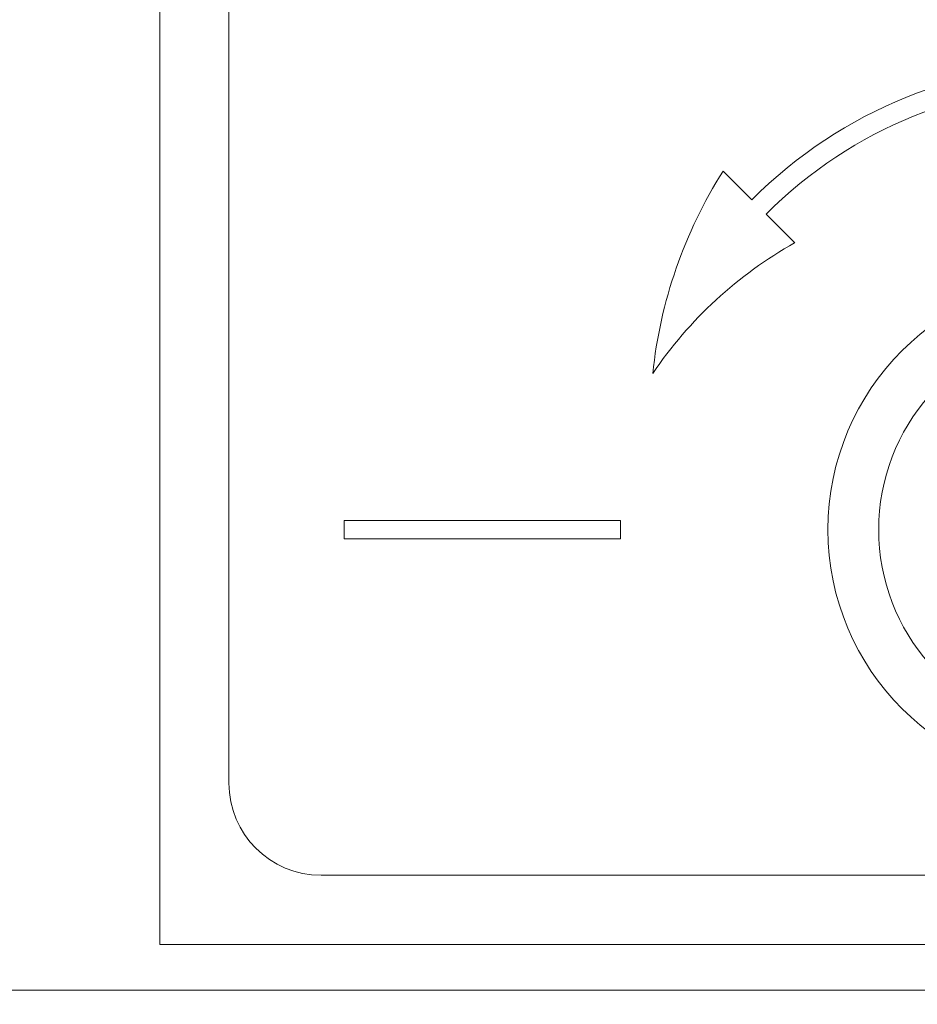
# Model space of a CAD drawing. Extents: x 10 to 2740, y 10 to 1879.
# Drawn here: x 1436 to 1446, y 913 to 924 of the extents above; entities that cross this region are included whole.
import ezdxf

# ---------------------------------------------------------------- set-up
doc = ezdxf.new("R2010")
doc.units = 0
doc.header["$LTSCALE"] = 7
doc.layers.get('DEFPOINTS').update_dxf_attribs({"linetype": 'CONTINUOUS'})
doc.layers.add('dim', color=225, linetype='CONTINUOUS')
doc.layers.add('EXT-800H-4D', color=7, linetype='CONTINUOUS')
doc.styles.get("Standard").update_dxf_attribs({"font": 'romant.shx', "bigfont": 'chineset.shx'})
doc.dimstyles.get("Standard").update_dxf_attribs({"dimtxt": 2.5, "dimasz": 2.5, "dimexe": 1.25, "dimexo": 0.625, "dimtad": 1, "dimdec": 4, "dimdsep": 46, "dimlunit": 6, "dimtxsty": 'Standard', "dimcen": 2.5, "dimadec": 0, "dimazin": 0, "dimtfac": 1, "dimtdec": 4, "dimtmove": 0, "dimatfit": 3, "dimfxl": 0, "dimtolj": 1, "dimtzin": 0, "dimarcsym": 0})

# ---------------------------------------------------------------- blocks, each defined once
blk = doc.blocks.new('*D23')
at = {"layer": 'DEFPOINTS', "color": 0}
for p in [(1434.412, 1235.734), (1382.412, 835.734), (1568.279, 835.734)]:
    blk.add_point(p, dxfattribs=at)
at = {"layer": 'dim', "color": 225, "lineweight": -2}
for p, q in [((1440.412, 1235.734), (1574.279, 1235.734)), ((1568.279, 1215.734), (1568.279, 855.734)), ((1388.412, 835.734), (1574.279, 835.734))]:
    blk.add_line(p, q, dxfattribs=at)
at = {"layer": 'dim', "color": 225}
for points in [[(1564.946, 1215.734), (1571.613, 1215.734), (1568.279, 1235.734)], [(1564.946, 855.734), (1571.613, 855.734), (1568.279, 835.734)]]:
    blk.add_solid(points, dxfattribs=at)
at = {"layer": 'dim', "color": 220, "insert": (1550.279, 1035.734), "char_height": 24, "attachment_point": 5, "rotation": 90}
blk.add_mtext('\\A1;400', dxfattribs=at)
blk = doc.blocks.new('*D24')
at = {"layer": 'DEFPOINTS', "color": 0}
for p in [(1362.412, 1685.734), (1362.412, 785.734), (1625.516, 785.734)]:
    blk.add_point(p, dxfattribs=at)
at = {"layer": 'dim', "color": 225, "lineweight": -2}
for p, q in [((1368.412, 1685.734), (1631.516, 1685.734)), ((1625.516, 1665.734), (1625.516, 805.734)), ((1368.412, 785.734), (1631.516, 785.734))]:
    blk.add_line(p, q, dxfattribs=at)
at = {"layer": 'dim', "color": 225}
for points in [[(1622.183, 1665.734), (1628.849, 1665.734), (1625.516, 1685.734)], [(1622.183, 805.734), (1628.849, 805.734), (1625.516, 785.734)]]:
    blk.add_solid(points, dxfattribs=at)
at = {"layer": 'dim', "color": 220, "insert": (1607.516, 1239.536), "char_height": 24, "attachment_point": 5, "rotation": 90}
blk.add_mtext('\\A1;900', dxfattribs=at)
blk = doc.blocks.new('EXT-800H-4DT')
at = {"layer": 'EXT-800H-4D', "color": 7, "linetype": 'Continuous', "lineweight": 15}
for p, q in [((405, -302), (405, -322)), ((405.75, -303.75), (405.75, -320.25)), ((411.422, -313.922), (411.111, -313.611)), ((411.889, -314.389), (411.578, -314.078)), ((410, -317.4), (407, -317.4)), ((407, -317.4), (407, -317.6)), ((410, -317.6), (410, -317.4)), ((407, -317.6), (410, -317.6)), ((406.75, -321.25), (423.25, -321.25)), ((405, -322), (425, -322)), ((401, -322.496), (429, -322.496))]:
    blk.add_line(p, q, dxfattribs=at)
blk.add_circle((415, -317.5), 2.75, dxfattribs=at)
for centre, radius, start, end in [((415, -317.5), 5.06, 45, 135), ((415, -317.5), 4.84, 45, 135), ((415.417, -316.336), 5.096, 147.6696, 174.0406), ((414.108, -318.344), 4.536, 119.2949, 145.9847), ((415, -317.5), 2.2, 97.1808, 262.8192), ((406.75, -320.25), 1, 180, 270)]:
    blk.add_arc(centre, radius, start, end, dxfattribs=at)

msp = doc.modelspace()

# ---------------------------------------------------------------- block references
at = {"layer": 'EXT-800H-4D', "color": 7, "linetype": 'Continuous'}
msp.add_blockref('EXT-800H-4DT', (1032.412, 1235.734), dxfattribs=at)

# ---------------------------------------------------------------- dimensions: what is measured, and where the dimension line sits
at = {"layer": 'dim', "color": 220}
dim = msp.add_linear_dim(base=(1625.516, 785.734), p1=(1362.412, 1685.734), p2=(1362.412, 785.734), angle=90, dimstyle='Standard', override={"dimscale": 8, "dimtxt": 3, "dimexe": 0.75, "dimexo": 0.75, "dimgap": 0.75, "dimtad": 3, "dimdec": 2, "dimlunit": 2, "dimcen": 0, "dimclrd": 225, "dimclre": 225, "dimclrt": 220, "dimadec": 2, "dimazin": 2, "dimtp": 0.04, "dimtfac": 0.6, "dimtdec": 8, "dimtofl": 0, "dimatfit": 2, "dimtzin": 8}, dxfattribs=at)
dim.commit()
dim.dimension.update_dxf_attribs({"geometry": '*D24', "text_midpoint": (1625.516, 1239.536), "dimtype": 160})
dim = msp.add_linear_dim(base=(1568.279, 835.734), p1=(1434.412, 1235.734), p2=(1382.412, 835.734), angle=90, dimstyle='Standard', override={"dimscale": 8, "dimtxt": 3, "dimexe": 0.75, "dimexo": 0.75, "dimgap": 0.75, "dimtad": 3, "dimdec": 2, "dimlunit": 2, "dimcen": 0, "dimclrd": 225, "dimclre": 225, "dimclrt": 220, "dimadec": 2, "dimazin": 2, "dimtp": 0.04, "dimtfac": 0.6, "dimtdec": 8, "dimtofl": 0, "dimtmove": 1, "dimatfit": 2, "dimtzin": 8}, dxfattribs=at)
dim.commit()
dim.dimension.update_dxf_attribs({"geometry": '*D23', "text_midpoint": (1550.279, 1035.734)})

doc.saveas('drawing.dxf')
